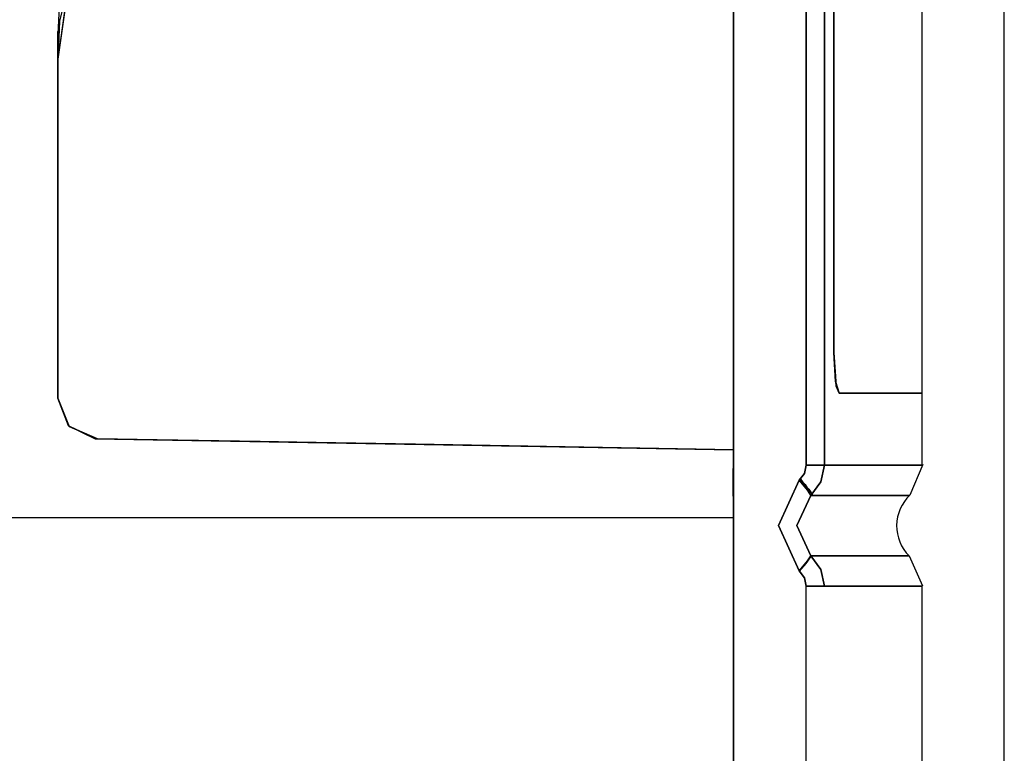
# Model space of a CAD drawing. Extents: x -16.2 to 16.4, y -10.8 to 10.8.
# Drawn here: x -8.2 to -7.5, y -1.5 to -1 of the extents above; entities that cross this region are included whole.
import ezdxf

# ---------------------------------------------------------------- set-up
doc = ezdxf.new("R2010")
doc.units = 0
doc.header["$MEASUREMENT"] = 0
doc.layers.add('CK_LEVEL_1', color=7, linetype='CONTINUOUS')
doc.dimstyles.new('DIMSTYLE4', dxfattribs={"dimtxt": 0.2, "dimasz": 0.2, "dimexe": 0.2, "dimexo": 0.0625, "dimgap": 0.09, "dimtad": 0, "dimtih": 1, "dimtoh": 1, "dimdec": 4, "dimzin": 0, "dimdsep": 46, "dimtxsty": 'STANDARD', "dimcen": 0.09, "dimadec": 0, "dimazin": 0, "dimtfac": 1, "dimtdec": 4, "dimtofl": 0, "dimtmove": 0, "dimatfit": 3, "dimfxl": 1, "dimtolj": 1, "dimtzin": 0, "dimarcsym": 0})

# ---------------------------------------------------------------- blocks, each defined once
blk = doc.blocks.new('*D4')
at = {"layer": 'CK_LEVEL_1', "color": 3, "linetype": 'Continuous'}
for p, q in [((-12.8125, -0.3725), (-12.8125, -0.2625)), ((-7.5035, -1.9455), (-7.5035, -0.2625)), ((-12.8125, -0.3125), (-10.7375, -0.3125)), ((-7.5035, -0.3125), (-10.1375, -0.3125))]:
    blk.add_line(p, q, dxfattribs=at)
at = {"layer": 'CK_LEVEL_1', "color": 3, "linetype": 'Continuous', "invisible_edges": 4}
for points in [[(-12.8125, -0.3125), (-12.6125, -0.2825), (-12.6125, -0.3425)], [(-7.5035, -0.3125), (-7.7035, -0.3425), (-7.7035, -0.2825)]]:
    blk.add_3dface(points, dxfattribs=at)
at = {"layer": 'CK_LEVEL_1', "color": 3, "linetype": 'Continuous', "width": 0.5}
blk.add_text('5.31', height=0.2, dxfattribs=at).set_placement((-10.6375, -0.4125))

msp = doc.modelspace()

# ---------------------------------------------------------------- linework, layer by layer
at = {"layer": 'CK_LEVEL_1', "color": 3, "linetype": 'Continuous'}
for p, q in [((-7.56415, -1.31669, 1.1584), (-7.56415, -0.47963, 1.1584)), ((-7.7035, -0.74117, 2.08939), (-7.7035, -1.30543, 2.08939)), ((-7.7035, -1.30543, 0.07982), (-7.7035, -0.74117, 0.07982)), ((-7.7035, -9.5255), (-7.7035, -0.79181)), ((-7.7035, -0.79181, 2.16921), (-7.7035, -9.45367, 2.16921)), ((-7.62932, -0.79196, 2.09972), (-7.62932, -1.23359, 2.09972)), ((-7.62932, -0.79196, 0.0695), (-7.62932, -1.23359, 0.0695)), ((-7.64975, -1.31669, 2.16451), (-7.64975, -0.79487, 2.16451)), ((-7.64975, -0.79487, 0.0047), (-7.64975, -1.31669, 0.0047)), ((-7.63622, -1.31669, 2.15162), (-7.63622, -0.79487, 2.15162)), ((-7.63622, -0.79487, 0.01759), (-7.63622, -1.31669, 0.01759)), ((-8.2024, -0.99671, 2.03651), (-8.2024, -1.26726, 2.03651)), ((-8.2024, -1.26731, 0.12872), (-8.2024, -0.99865, 0.12872)), ((-8.2024, -1.26731, 0.08853), (-8.2024, -1.01877, 0.08853)), ((-8.2024, -1.01877, 2.08068), (-8.2024, -1.26735, 2.08068)), ((-8.2024, -1.26731, 0.12872), (-8.2024, -1.26731, 0.08853)), ((-8.17467, -1.29721, 2.08116), (-7.7035, -1.30543, 2.08939)), ((-8.17299, -1.29724, 2.05972), (-7.7035, -1.30543, 2.05971)), ((-8.17299, -1.29724, 0.10949), (-8.17299, -1.29724, 0.08802)), ((-7.7035, -1.30543, 0.07982), (-8.17299, -1.29724, 0.08802)), ((-8.17299, -1.29724, 0.10949), (-7.7035, -1.30543, 0.10949)), ((-7.7035, -1.30543, 2.05971), (-7.7035, -1.30543, 2.08939)), ((-7.7035, -1.30543, 0.07982), (-7.7035, -1.30543, 0.10949)), ((-7.56361, -1.31632, 1.08461), (-7.57315, -1.33879, 1.08461)), ((-7.7035, -1.3555), (-9.4115, -1.3555)), ((-7.57372, -1.38373, 1.08461), (-7.56389, -1.40592, 1.08461)), ((-7.64975, -9.52068, 2.16451), (-7.64975, -1.40591, 2.16451)), ((-7.56415, -9.513, 1.1584), (-7.56415, -1.40593, 1.1584))]:
    msp.add_line(p, q, dxfattribs=at)
for points in [[(-7.9574, -0.72264, 0.13299), (-7.9574, -0.72264, 0.13299), (-8.03847, -0.73972, 0.13151), (-8.11061, -0.78497, 0.13024), (-8.13103, -0.80543, 0.12996), (-8.13103, -0.80543, 0.12996), (-8.17836, -0.87995, 0.12915), (-8.20088, -0.9679, 0.12863), (-8.2024, -0.99857, 0.12868)], [(-7.7035, -1.30543, 0.07982), (-7.7035, -1.30543, 0.07982), (-7.7035, -1.0233, 0.07982), (-7.7035, -1.0233, 0.07982), (-7.7035, -0.74117, 0.07982)], [(-7.7035, -0.74117, 2.08939), (-7.7035, -0.74117, 2.08939), (-7.7035, -1.0233, 2.08939), (-7.7035, -1.0233, 2.08939), (-7.7035, -1.30543, 2.08939)], [(-7.7035, -0.74117, 0.07982), (-7.7035, -0.74117, 0.07982), (-7.7035, -1.0233, 0.07982), (-7.7035, -1.0233, 0.07982), (-7.7035, -1.30543, 0.07982)], [(-7.7035, -1.30543, 2.08939), (-7.7035, -1.30543, 2.08939), (-7.7035, -1.0233, 2.08939), (-7.7035, -1.0233, 2.08939), (-7.7035, -0.74117, 2.08939)], [(-8.2024, -1.01868, 0.08849), (-8.2024, -1.01868, 0.08849), (-8.18964, -0.93044, 0.08824), (-8.15013, -0.8488, 0.08769), (-8.13104, -0.82488, 0.08729), (-8.13104, -0.82488, 0.08729), (-8.06606, -0.77304, 0.08605), (-7.98595, -0.74617, 0.08474), (-7.9574, -0.74402, 0.08425)], [(-8.2024, -1.01877, 0.08853), (-8.2024, -1.01877, 0.08853), (-8.19049, -0.93338, 0.08832), (-8.1535, -0.85375, 0.08768), (-8.13562, -0.83015, 0.08737), (-8.13562, -0.83015, 0.08737), (-8.06951, -0.77494, 0.08621), (-7.98688, -0.74628, 0.08477), (-7.9573, -0.74403, 0.08425)], [(-7.9573, -0.74403, 2.08496), (-7.9573, -0.74403, 2.08496), (-8.04107, -0.76104, 2.0835), (-8.115, -0.80853, 2.08221), (-8.13562, -0.83015, 2.08184), (-8.13562, -0.83015, 2.08184), (-8.18004, -0.9034, 2.08107), (-8.20101, -0.98901, 2.0807), (-8.2024, -1.01877, 2.08068)], [(-7.7035, -0.79181, 0), (-7.7035, -0.79181, 0), (-7.7035, -5.12274, 0), (-7.7035, -5.12274, 0), (-7.7035, -9.45367, 0)], [(-7.7035, -9.45367, 2.16921), (-7.7035, -9.45367, 2.16921), (-7.7035, -5.12274, 2.16921), (-7.7035, -5.12274, 2.16921), (-7.7035, -0.79181, 2.16921)], [(-7.7035, -0.79181, 2.16921), (-7.7035, -0.79181, 2.16921), (-7.7035, -5.12274, 2.16921), (-7.7035, -5.12274, 2.16921), (-7.7035, -9.45367, 2.16921)], [(-7.7035, -9.45367, 0), (-7.7035, -9.45367, 0), (-7.7035, -5.12274, 0), (-7.7035, -5.12274, 0), (-7.7035, -0.79181, 0)], [(-7.62932, -1.23359, 0.0695), (-7.62932, -1.23359, 0.0695), (-7.62932, -1.01278, 0.0695), (-7.62932, -1.01278, 0.0695), (-7.62932, -0.79196, 0.0695)], [(-7.62932, -0.79196, 2.09972), (-7.62932, -0.79196, 2.09972), (-7.62932, -1.01278, 2.09972), (-7.62932, -1.01278, 2.09972), (-7.62932, -1.23359, 2.09972)], [(-7.62932, -1.23359, 2.09972), (-7.62932, -1.23359, 2.09972), (-7.62932, -1.01278, 2.09972), (-7.62932, -1.01278, 2.09972), (-7.62932, -0.79196, 2.09972)], [(-7.62932, -0.79196, 0.0695), (-7.62932, -0.79196, 0.0695), (-7.62932, -1.01278, 0.0695), (-7.62932, -1.01278, 0.0695), (-7.62932, -1.23359, 0.0695)], [(-7.64975, -1.31669, 2.16451), (-7.64975, -1.31669, 2.16451), (-7.64975, -1.05578, 2.16451), (-7.64975, -1.05578, 2.16451), (-7.64975, -0.79487, 2.16451)], [(-7.64975, -1.31669, 2.16451), (-7.64975, -1.31669, 2.16451), (-7.64975, -1.05578, 2.16451), (-7.64975, -1.05578, 2.16451), (-7.64975, -0.79487, 2.16451)], [(-7.64975, -0.79487, 0.0047), (-7.64975, -0.79487, 0.0047), (-7.64975, -1.05578, 0.0047), (-7.64975, -1.05578, 0.0047), (-7.64975, -1.31669, 0.0047)], [(-7.64975, -0.79487, 0.0047), (-7.64975, -0.79487, 0.0047), (-7.64975, -1.05578, 0.0047), (-7.64975, -1.05578, 0.0047), (-7.64975, -1.31669, 0.0047)], [(-7.63622, -1.31669, 2.15162), (-7.63622, -1.31669, 2.15162), (-7.63622, -1.05578, 2.15162), (-7.63622, -1.05578, 2.15162), (-7.63622, -0.79487, 2.15162)], [(-7.63622, -0.79487, 0.01759), (-7.63622, -0.79487, 0.01759), (-7.63622, -1.05578, 0.01759), (-7.63622, -1.05578, 0.01759), (-7.63622, -1.31669, 0.01759)], [(-7.63622, -0.79487, 2.15162), (-7.63622, -0.79487, 2.15162), (-7.63622, -1.05578, 2.15162), (-7.63622, -1.05578, 2.15162), (-7.63622, -1.31669, 2.15162)], [(-7.63622, -1.31669, 0.01759), (-7.63622, -1.31669, 0.01759), (-7.63622, -1.05578, 0.01759), (-7.63622, -1.05578, 0.01759), (-7.63622, -0.79487, 0.01759)], [(-8.2024, -1.01868, 2.08072), (-8.2024, -1.01868, 2.08072), (-8.2024, -1.00752, 2.05868), (-8.2024, -1.00752, 2.05868), (-8.2024, -0.99663, 2.03655)], [(-8.2024, -0.99671, 2.03651), (-8.2024, -0.99671, 2.03651), (-8.2024, -1.00761, 2.05865), (-8.2024, -1.00761, 2.05865), (-8.2024, -1.01877, 2.08068)], [(-8.2024, -1.26726, 2.03651), (-8.2024, -1.26726, 2.03651), (-8.2024, -1.13199, 2.03651), (-8.2024, -1.13199, 2.03651), (-8.2024, -0.99671, 2.03651)], [(-8.2024, -0.99671, 2.03651), (-8.2024, -0.99671, 2.03651), (-8.2024, -1.13199, 2.03651), (-8.2024, -1.13199, 2.03651), (-8.2024, -1.26726, 2.03651)], [(-8.2024, -0.99857, 0.12868), (-8.2024, -0.99857, 0.12868), (-8.2024, -1.00852, 0.10854), (-8.2024, -1.00852, 0.10854), (-8.2024, -1.01868, 0.08849)], [(-8.2024, -1.01877, 0.08853), (-8.2024, -1.01877, 0.08853), (-8.2024, -1.00861, 0.10857), (-8.2024, -1.00861, 0.10857), (-8.2024, -0.99865, 0.12872)], [(-8.2024, -0.99865, 0.12872), (-8.2024, -0.99865, 0.12872), (-8.2024, -1.13298, 0.12872), (-8.2024, -1.13298, 0.12872), (-8.2024, -1.26731, 0.12872)], [(-8.2024, -1.26731, 0.12872), (-8.2024, -1.26731, 0.12872), (-8.2024, -1.13298, 0.12872), (-8.2024, -1.13298, 0.12872), (-8.2024, -0.99865, 0.12872)], [(-8.2024, -1.26731, 0.08853), (-8.2024, -1.26731, 0.08853), (-8.2024, -1.14304, 0.08853), (-8.2024, -1.14304, 0.08853), (-8.2024, -1.01877, 0.08853)], [(-8.2024, -1.01877, 2.08068), (-8.2024, -1.01877, 2.08068), (-8.2024, -1.14306, 2.08068), (-8.2024, -1.14306, 2.08068), (-8.2024, -1.26735, 2.08068)], [(-8.2024, -1.26731, 0.08853), (-8.2024, -1.26731, 0.08853), (-8.2024, -1.14304, 0.08853), (-8.2024, -1.14304, 0.08853), (-8.2024, -1.01877, 0.08853)], [(-8.2024, -1.01877, 2.08068), (-8.2024, -1.01877, 2.08068), (-8.2024, -1.14306, 2.08068), (-8.2024, -1.14306, 2.08068), (-8.2024, -1.26735, 2.08068)], [(-7.6255, -1.26359, 0.09942), (-7.6255, -1.26359, 0.09942), (-7.62763, -1.25845, 0.08267), (-7.62763, -1.25845, 0.08267), (-7.62932, -1.23359, 0.0695)], [(-7.62932, -1.23359, 2.09972), (-7.62932, -1.23359, 2.09972), (-7.62763, -1.25843, 2.08658), (-7.62763, -1.25843, 2.08658), (-7.6255, -1.26359, 2.06979)], [(-7.6255, -1.26359, 2.06979), (-7.6255, -1.26359, 2.06979), (-7.62819, -1.25483, 2.09092), (-7.62819, -1.25483, 2.09092), (-7.62932, -1.23359, 2.09972)], [(-7.62932, -1.23359, 0.0695), (-7.62932, -1.23359, 0.0695), (-7.62819, -1.25483, 0.0783), (-7.62819, -1.25483, 0.0783), (-7.6255, -1.26359, 0.09942)], [(-7.6255, -1.26359, 2.06979), (-7.6255, -1.26359, 2.06979), (-7.58444, -1.26359, 1.65514), (-7.56509, -1.26359, 1.22739), (-7.5638, -1.26359, 1.08461), (-7.5638, -1.26359, 1.08461), (-7.5748, -1.26359, 0.66808), (-7.60897, -1.26359, 0.24125), (-7.6255, -1.26359, 0.09942)], [(-7.6255, -1.26359, 2.06979), (-7.6255, -1.26359, 2.06979), (-7.5844, -1.26359, 1.6547), (-7.56508, -1.26359, 1.22648), (-7.56381, -1.26359, 1.08355), (-7.56381, -1.26359, 1.08355), (-7.57484, -1.26359, 0.66747), (-7.60898, -1.26359, 0.2411), (-7.6255, -1.26359, 0.09942)], [(-8.2024, -1.26726, 2.03651), (-8.2024, -1.26726, 2.03651), (-8.19381, -1.28824, 2.03635), (-8.19381, -1.28824, 2.03635), (-8.17299, -1.29718, 2.03599)], [(-8.2024, -1.26735, 2.08068), (-8.2024, -1.26735, 2.08068), (-8.2024, -1.2673, 2.05859), (-8.2024, -1.2673, 2.05859), (-8.2024, -1.26726, 2.03651)], [(-8.2024, -1.26735, 2.08068), (-8.2024, -1.26735, 2.08068), (-8.2024, -1.2673, 2.05859), (-8.2024, -1.2673, 2.05859), (-8.2024, -1.26726, 2.03651)], [(-8.2024, -1.26726, 2.03651), (-8.2024, -1.26726, 2.03651), (-8.19381, -1.28824, 2.03635), (-8.19381, -1.28824, 2.03635), (-8.17299, -1.29719, 2.03599)], [(-8.2024, -1.26731, 0.12872), (-8.2024, -1.26731, 0.12872), (-8.2024, -1.26731, 0.10862), (-8.2024, -1.26731, 0.10862), (-8.2024, -1.26731, 0.08853)], [(-8.17459, -1.29716, 0.1292), (-8.17459, -1.29716, 0.1292), (-8.19437, -1.28771, 0.12886), (-8.19437, -1.28771, 0.12886), (-8.2024, -1.26731, 0.12872)], [(-8.2024, -1.26731, 0.12872), (-8.2024, -1.26731, 0.12872), (-8.19437, -1.28771, 0.12886), (-8.19437, -1.28771, 0.12886), (-8.17459, -1.29716, 0.1292)], [(-8.2024, -1.26731, 0.08853), (-8.2024, -1.26731, 0.08853), (-8.2024, -1.26731, 0.10862), (-8.2024, -1.26731, 0.10862), (-8.2024, -1.26731, 0.12872)], [(-8.17299, -1.29724, 0.08802), (-8.17299, -1.29724, 0.08802), (-8.19381, -1.28829, 0.08838), (-8.19381, -1.28829, 0.08838), (-8.2024, -1.26731, 0.08853)], [(-8.17299, -1.29724, 0.08802), (-8.17299, -1.29724, 0.08802), (-8.19381, -1.28829, 0.08838), (-8.19381, -1.28829, 0.08838), (-8.2024, -1.26731, 0.08853)], [(-8.17467, -1.29721, 2.08116), (-8.17467, -1.29721, 2.08116), (-8.1944, -1.28773, 2.08082), (-8.1944, -1.28773, 2.08082), (-8.2024, -1.26735, 2.08068)], [(-8.2024, -1.26735, 2.08068), (-8.2024, -1.26735, 2.08068), (-8.1944, -1.28773, 2.08082), (-8.1944, -1.28773, 2.08082), (-8.17467, -1.29721, 2.08116)], [(-7.7035, -1.30543, 2.08939), (-7.7035, -1.30543, 2.08939), (-7.93909, -1.30132, 2.08528), (-7.93909, -1.30132, 2.08528), (-8.17467, -1.29721, 2.08116)], [(-8.17467, -1.29721, 2.08116), (-8.17467, -1.29721, 2.08116), (-8.17417, -1.29722, 2.0704), (-8.17417, -1.29722, 2.0704), (-8.17299, -1.29724, 2.05972)], [(-8.17299, -1.29724, 2.05972), (-8.17299, -1.29724, 2.05972), (-8.17417, -1.29722, 2.0704), (-8.17417, -1.29722, 2.0704), (-8.17467, -1.29721, 2.08116)], [(-8.17467, -1.29721, 2.08116), (-8.17467, -1.29721, 2.08116), (-7.93909, -1.30132, 2.08528), (-7.93909, -1.30132, 2.08528), (-7.7035, -1.30543, 2.08939)], [(-7.931, -1.30141, 0.13345), (-7.931, -1.30141, 0.13345), (-8.05279, -1.29929, 0.13133), (-8.05279, -1.29929, 0.13133), (-8.17459, -1.29716, 0.1292)], [(-8.17459, -1.29716, 0.1292), (-8.17459, -1.29716, 0.1292), (-8.17411, -1.2972, 0.1192), (-8.17411, -1.2972, 0.1192), (-8.17299, -1.29724, 0.10949)], [(-8.17459, -1.29716, 0.1292), (-8.17459, -1.29716, 0.1292), (-8.17407, -1.2972, 0.11842), (-8.17407, -1.2972, 0.11842), (-8.17299, -1.29724, 0.10949)], [(-7.931, -1.30141, 0.13345), (-7.931, -1.30141, 0.13345), (-8.05279, -1.29929, 0.13133), (-8.05279, -1.29929, 0.13133), (-8.17459, -1.29716, 0.1292)], [(-8.17299, -1.29718, 2.03599), (-8.17299, -1.29718, 2.03599), (-8.17299, -1.29721, 2.04785), (-8.17299, -1.29721, 2.04785), (-8.17299, -1.29724, 2.05972)], [(-8.17299, -1.29719, 2.03599), (-8.17299, -1.29719, 2.03599), (-8.05199, -1.29929, 2.03388), (-8.05199, -1.29929, 2.03388), (-7.931, -1.3014, 2.03177)], [(-8.17299, -1.29724, 2.05972), (-8.17299, -1.29724, 2.05972), (-8.17299, -1.29721, 2.04785), (-8.17299, -1.29721, 2.04785), (-8.17299, -1.29719, 2.03599)], [(-8.17299, -1.29719, 2.03599), (-8.17299, -1.29719, 2.03599), (-8.05199, -1.29929, 2.03388), (-8.05199, -1.29929, 2.03388), (-7.931, -1.3014, 2.03177)], [(-8.17299, -1.29724, 2.05972), (-8.17299, -1.29724, 2.05972), (-7.93824, -1.30133, 2.05971), (-7.93824, -1.30133, 2.05971), (-7.7035, -1.30543, 2.05971)], [(-8.17299, -1.29724, 0.10949), (-8.17299, -1.29724, 0.10949), (-8.17299, -1.29724, 0.09876), (-8.17299, -1.29724, 0.09876), (-8.17299, -1.29724, 0.08802)], [(-8.17299, -1.29724, 0.08802), (-8.17299, -1.29724, 0.08802), (-7.93824, -1.30133, 0.08392), (-7.93824, -1.30133, 0.08392), (-7.7035, -1.30543, 0.07982)], [(-7.7035, -1.30543, 0.10949), (-7.7035, -1.30543, 0.10949), (-7.93824, -1.30133, 0.10949), (-7.93824, -1.30133, 0.10949), (-8.17299, -1.29724, 0.10949)], [(-8.17299, -1.29724, 0.10949), (-8.17299, -1.29724, 0.10949), (-8.17299, -1.29724, 0.09876), (-8.17299, -1.29724, 0.09876), (-8.17299, -1.29724, 0.08802)], [(-8.17299, -1.29724, 0.10949), (-8.17299, -1.29724, 0.10949), (-7.93824, -1.30133, 0.10949), (-7.93824, -1.30133, 0.10949), (-7.7035, -1.30543, 0.10949)], [(-7.7035, -1.30543, 2.05971), (-7.7035, -1.30543, 2.05971), (-7.93824, -1.30133, 2.05971), (-7.93824, -1.30133, 2.05971), (-8.17299, -1.29724, 2.05972)], [(-7.7035, -1.30543, 0.07982), (-7.7035, -1.30543, 0.07982), (-7.93824, -1.30133, 0.08392), (-7.93824, -1.30133, 0.08392), (-8.17299, -1.29724, 0.08802)], [(-7.70351, -1.30545, 2.05971), (-7.70351, -1.30545, 2.05971), (-7.70357, -1.33255, 1.95782), (-7.70357, -1.33255, 1.95782), (-7.70354, -1.34727, 1.92956), (-7.70354, -1.34727, 1.92956), (-7.7035, -1.36245, 1.92052), (-7.7035, -1.36245, 1.92052), (-7.70353, -1.37764, 1.9326), (-7.70353, -1.37764, 1.9326), (-7.70355, -1.39228, 1.96356), (-7.70355, -1.39228, 1.96356), (-7.70352, -1.41904, 2.06943)], [(-7.70352, -1.41904, 0.09978), (-7.70352, -1.41904, 0.09978), (-7.70355, -1.39228, 0.20568), (-7.70355, -1.39228, 0.20568), (-7.70353, -1.37764, 0.23664), (-7.70353, -1.37764, 0.23664), (-7.7035, -1.36245, 0.24869), (-7.7035, -1.36245, 0.24869), (-7.70354, -1.34727, 0.23962), (-7.70354, -1.34727, 0.23962), (-7.70357, -1.33255, 0.21138), (-7.70357, -1.33255, 0.21138), (-7.70351, -1.30545, 0.10949)], [(-7.7035, -1.30543, 0.10949), (-7.7035, -1.30543, 0.10949), (-7.7035, -1.30543, 0.09466), (-7.7035, -1.30543, 0.09466), (-7.7035, -1.30543, 0.07982)], [(-7.7035, -1.41907, 0.09978), (-7.7035, -1.41907, 0.09978), (-7.7035, -1.4013, 0.17769), (-7.7035, -1.4013, 0.17769), (-7.7035, -1.38862, 0.21557), (-7.7035, -1.38862, 0.21557), (-7.7035, -1.36614, 0.24771), (-7.7035, -1.36614, 0.24771), (-7.7035, -1.34868, 0.24185), (-7.7035, -1.33801, 0.22461), (-7.7035, -1.33801, 0.22461), (-7.7035, -1.32409, 0.18719), (-7.7035, -1.32409, 0.18719), (-7.7035, -1.30543, 0.10949)], [(-7.7035, -1.30543, 2.05971), (-7.7035, -1.30543, 2.05971), (-7.7035, -1.32409, 1.98202), (-7.7035, -1.32409, 1.98202), (-7.7035, -1.33801, 1.94459), (-7.7035, -1.33801, 1.94459), (-7.7035, -1.35783, 1.92089), (-7.7035, -1.36614, 1.9215), (-7.7035, -1.36614, 1.9215), (-7.7035, -1.38863, 1.95364), (-7.7035, -1.38863, 1.95364), (-7.7035, -1.4013, 1.99152), (-7.7035, -1.4013, 1.99152), (-7.7035, -1.41907, 2.06943)], [(-7.7035, -1.30543, 2.08939), (-7.7035, -1.30543, 2.08939), (-7.7035, -1.30543, 2.07455), (-7.7035, -1.30543, 2.07455), (-7.7035, -1.30543, 2.05971)], [(-7.7035, -1.30543, 2.05971), (-7.7035, -1.30543, 2.05971), (-7.7035, -1.30543, 2.07455), (-7.7035, -1.30543, 2.07455), (-7.7035, -1.30543, 2.08939)], [(-7.7035, -1.30543, 0.07982), (-7.7035, -1.30543, 0.07982), (-7.7035, -1.30543, 0.09466), (-7.7035, -1.30543, 0.09466), (-7.7035, -1.30543, 0.10949)], [(-7.65485, -1.32784, 2.16495), (-7.65485, -1.32784, 2.16495), (-7.65109, -1.32282, 2.16463), (-7.65109, -1.32282, 2.16463), (-7.64975, -1.31669, 2.16451)], [(-7.64975, -1.31669, 2.16451), (-7.64975, -1.31669, 2.16451), (-7.65109, -1.32282, 2.16463), (-7.65109, -1.32282, 2.16463), (-7.65485, -1.32784, 2.16495)], [(-7.65485, -1.32784, 0.00426), (-7.65485, -1.32784, 0.00426), (-7.65109, -1.32282, 0.00458), (-7.65109, -1.32282, 0.00458), (-7.64975, -1.31669, 0.0047)], [(-7.64975, -1.31669, 0.0047), (-7.64975, -1.31669, 0.0047), (-7.65109, -1.32282, 0.00458), (-7.65109, -1.32282, 0.00458), (-7.65485, -1.32784, 0.00426)], [(-7.63622, -1.31669, 2.15162), (-7.63622, -1.31669, 2.15162), (-7.64073, -1.31669, 2.16043), (-7.64073, -1.31669, 2.16043), (-7.64975, -1.31669, 2.16451)], [(-7.63622, -1.31669, 2.15162), (-7.63622, -1.31669, 2.15162), (-7.64068, -1.31669, 2.16039), (-7.64068, -1.31669, 2.16039), (-7.64975, -1.31669, 2.16451)], [(-7.64975, -1.31669, 0.0047), (-7.64975, -1.31669, 0.0047), (-7.64068, -1.31669, 0.00882), (-7.64068, -1.31669, 0.00882), (-7.63622, -1.31669, 0.01759)], [(-7.64975, -1.31669, 0.0047), (-7.64975, -1.31669, 0.0047), (-7.64073, -1.31669, 0.00878), (-7.64073, -1.31669, 0.00878), (-7.63622, -1.31669, 0.01759)], [(-7.64626, -1.339, 2.15139), (-7.64626, -1.339, 2.15139), (-7.63885, -1.32892, 2.15156), (-7.63885, -1.32892, 2.15156), (-7.63622, -1.31669, 2.15162)], [(-7.64626, -1.33899, 2.15139), (-7.64626, -1.33899, 2.15139), (-7.63885, -1.32891, 2.15156), (-7.63885, -1.32891, 2.15156), (-7.63622, -1.31669, 2.15162)], [(-7.63622, -1.31669, 0.01759), (-7.63622, -1.31669, 0.01759), (-7.63885, -1.32891, 0.01765), (-7.63885, -1.32891, 0.01765), (-7.64626, -1.33899, 0.01782)], [(-7.63622, -1.31669, 0.01759), (-7.63622, -1.31669, 0.01759), (-7.63885, -1.32892, 0.01765), (-7.63885, -1.32892, 0.01765), (-7.64626, -1.339, 0.01782)], [(-7.63622, -1.31669, 0.01759), (-7.63622, -1.31669, 0.01759), (-7.58803, -1.31669, 0.46649), (-7.56532, -1.31669, 0.92989), (-7.5638, -1.31669, 1.08461), (-7.5638, -1.31669, 1.08461), (-7.57671, -1.31669, 1.5359), (-7.61682, -1.31669, 1.99812), (-7.63622, -1.31669, 2.15162)], [(-7.63622, -1.31669, 2.15162), (-7.63622, -1.31669, 2.15162), (-7.58803, -1.31669, 1.70272), (-7.56532, -1.31669, 1.23932), (-7.5638, -1.31669, 1.08461), (-7.5638, -1.31669, 1.08461), (-7.57671, -1.31669, 0.63331), (-7.61682, -1.31669, 0.17109), (-7.63622, -1.31669, 0.01759)], [(-7.65485, -1.39478, 2.16495), (-7.65485, -1.39478, 2.16495), (-7.67013, -1.36131, 2.16629), (-7.67013, -1.36131, 2.16629), (-7.65485, -1.32784, 2.16495)], [(-7.65485, -1.32784, 2.16495), (-7.65485, -1.32784, 2.16495), (-7.67013, -1.36131, 2.16629), (-7.67013, -1.36131, 2.16629), (-7.65485, -1.39478, 2.16495)], [(-7.65485, -1.32784, 0.00426), (-7.65485, -1.32784, 0.00426), (-7.67013, -1.36131, 0.00292), (-7.67013, -1.36131, 0.00292), (-7.65485, -1.39478, 0.00426)], [(-7.65485, -1.39478, 0.00426), (-7.65485, -1.39478, 0.00426), (-7.67013, -1.36131, 0.00292), (-7.67013, -1.36131, 0.00292), (-7.65485, -1.32784, 0.00426)], [(-7.64626, -1.339, 2.15139), (-7.64626, -1.339, 2.15139), (-7.64876, -1.3352, 2.16078), (-7.64876, -1.3352, 2.16078), (-7.65485, -1.32784, 2.16495)], [(-7.65485, -1.32784, 2.16495), (-7.65485, -1.32784, 2.16495), (-7.64876, -1.3352, 2.16078), (-7.64876, -1.3352, 2.16078), (-7.64626, -1.339, 2.15139)], [(-7.64626, -1.339, 0.01782), (-7.64626, -1.339, 0.01782), (-7.64876, -1.3352, 0.00843), (-7.64876, -1.3352, 0.00843), (-7.65485, -1.32784, 0.00426)], [(-7.65485, -1.32784, 0.00426), (-7.65485, -1.32784, 0.00426), (-7.64876, -1.3352, 0.00843), (-7.64876, -1.3352, 0.00843), (-7.64626, -1.339, 0.01782)], [(-7.64626, -1.38362, 2.15139), (-7.64626, -1.38362, 2.15139), (-7.65661, -1.36131, 2.15341), (-7.65661, -1.36131, 2.15341), (-7.64626, -1.339, 2.15139)], [(-7.64626, -1.339, 0.01782), (-7.64626, -1.339, 0.01782), (-7.65661, -1.36131, 0.0158), (-7.65661, -1.36131, 0.0158), (-7.64626, -1.38362, 0.01782)], [(-7.64627, -1.33901, 2.15139), (-7.64627, -1.33901, 2.15139), (-7.65661, -1.36131, 2.15341), (-7.65661, -1.36131, 2.15341), (-7.64627, -1.38361, 2.15139)], [(-7.64627, -1.38361, 0.01782), (-7.64627, -1.38361, 0.01782), (-7.65661, -1.36131, 0.0158), (-7.65661, -1.36131, 0.0158), (-7.64627, -1.33901, 0.01782)], [(-7.64627, -1.33901, 0.01782), (-7.64627, -1.33901, 0.01782), (-7.59804, -1.33901, 0.46662), (-7.57531, -1.33901, 0.92992), (-7.57379, -1.33901, 1.08461), (-7.57379, -1.33901, 1.08461), (-7.58671, -1.33901, 1.53581), (-7.62685, -1.33901, 1.99792), (-7.64627, -1.33901, 2.15139)], [(-7.64626, -1.33899, 0.01782), (-7.64626, -1.33899, 0.01782), (-7.59803, -1.339, 0.46662), (-7.5753, -1.339, 0.92992), (-7.57378, -1.339, 1.08461), (-7.57378, -1.339, 1.08461), (-7.5867, -1.339, 1.53581), (-7.62684, -1.33899, 1.99793), (-7.64626, -1.33899, 2.15139)], [(-7.64626, -1.38362, 2.15139), (-7.64626, -1.38362, 2.15139), (-7.64876, -1.38741, 2.16078), (-7.64876, -1.38741, 2.16078), (-7.65485, -1.39478, 2.16495)], [(-7.65485, -1.39478, 2.16495), (-7.65485, -1.39478, 2.16495), (-7.64876, -1.38741, 2.16078), (-7.64876, -1.38741, 2.16078), (-7.64626, -1.38362, 2.15139)], [(-7.65485, -1.39478, 0.00426), (-7.65485, -1.39478, 0.00426), (-7.64876, -1.38741, 0.00843), (-7.64876, -1.38741, 0.00843), (-7.64626, -1.38362, 0.01782)], [(-7.64626, -1.38362, 0.01782), (-7.64626, -1.38362, 0.01782), (-7.64876, -1.38741, 0.00843), (-7.64876, -1.38741, 0.00843), (-7.65485, -1.39478, 0.00426)], [(-7.64627, -1.38361, 2.15139), (-7.64627, -1.38361, 2.15139), (-7.59804, -1.38361, 1.70259), (-7.57531, -1.38361, 1.23929), (-7.57379, -1.38361, 1.08461), (-7.57379, -1.38361, 1.08461), (-7.58671, -1.38361, 0.6334), (-7.62685, -1.38361, 0.17129), (-7.64627, -1.38361, 0.01782)], [(-7.63622, -1.40593, 2.15162), (-7.63622, -1.40593, 2.15162), (-7.63886, -1.39369, 2.15156), (-7.63886, -1.39369, 2.15156), (-7.64626, -1.38362, 2.15139)], [(-7.64626, -1.38362, 0.01782), (-7.64626, -1.38362, 0.01782), (-7.63886, -1.39369, 0.01765), (-7.63886, -1.39369, 0.01765), (-7.63622, -1.40593, 0.01759)], [(-7.63622, -1.40593, 2.15162), (-7.63622, -1.40593, 2.15162), (-7.63885, -1.39371, 2.15156), (-7.63885, -1.39371, 2.15156), (-7.64626, -1.38362, 2.15139)], [(-7.64626, -1.38362, 2.15139), (-7.64626, -1.38362, 2.15139), (-7.59803, -1.38362, 1.70259), (-7.5753, -1.38362, 1.23929), (-7.57378, -1.38362, 1.08461), (-7.57378, -1.38362, 1.08461), (-7.5867, -1.38362, 0.6334), (-7.62684, -1.38362, 0.17128), (-7.64626, -1.38362, 0.01782)], [(-7.64626, -1.38362, 0.01782), (-7.64626, -1.38362, 0.01782), (-7.63885, -1.39371, 0.01765), (-7.63885, -1.39371, 0.01765), (-7.63622, -1.40593, 0.01759)], [(-7.64975, -1.40593, 2.16451), (-7.64975, -1.40593, 2.16451), (-7.65109, -1.3998, 2.16463), (-7.65109, -1.3998, 2.16463), (-7.65485, -1.39478, 2.16495)], [(-7.65485, -1.39478, 2.16495), (-7.65485, -1.39478, 2.16495), (-7.65109, -1.3998, 2.16463), (-7.65109, -1.3998, 2.16463), (-7.64975, -1.40593, 2.16451)], [(-7.65485, -1.39478, 0.00426), (-7.65485, -1.39478, 0.00426), (-7.65109, -1.3998, 0.00458), (-7.65109, -1.3998, 0.00458), (-7.64975, -1.40593, 0.0047)], [(-7.64975, -1.40593, 0.0047), (-7.64975, -1.40593, 0.0047), (-7.65109, -1.3998, 0.00458), (-7.65109, -1.3998, 0.00458), (-7.65485, -1.39478, 0.00426)], [(-7.64975, -1.40593, 2.16451), (-7.64975, -1.40593, 2.16451), (-7.64073, -1.40593, 2.16043), (-7.64073, -1.40593, 2.16043), (-7.63622, -1.40593, 2.15162)], [(-7.64975, -1.40593, 2.16451), (-7.64975, -1.40593, 2.16451), (-7.64068, -1.40593, 2.16039), (-7.64068, -1.40593, 2.16039), (-7.63622, -1.40593, 2.15162)], [(-7.63622, -1.40593, 0.01759), (-7.63622, -1.40593, 0.01759), (-7.64073, -1.40593, 0.00878), (-7.64073, -1.40593, 0.00878), (-7.64975, -1.40593, 0.0047)], [(-7.63622, -1.40593, 0.01759), (-7.63622, -1.40593, 0.01759), (-7.64068, -1.40593, 0.00882), (-7.64068, -1.40593, 0.00882), (-7.64975, -1.40593, 0.0047)], [(-7.63622, -1.40593, 2.15162), (-7.63622, -1.40593, 2.15162), (-7.58803, -1.40593, 1.70272), (-7.56532, -1.40593, 1.23932), (-7.5638, -1.40593, 1.08461), (-7.5638, -1.40593, 1.08461), (-7.57671, -1.40593, 0.63331), (-7.61682, -1.40593, 0.17109), (-7.63622, -1.40593, 0.01759)], [(-7.63622, -1.40593, 0.01759), (-7.63622, -1.40593, 0.01759), (-7.58803, -1.40593, 0.46649), (-7.56532, -1.40593, 0.92989), (-7.5638, -1.40593, 1.08461), (-7.5638, -1.40593, 1.08461), (-7.57671, -1.40593, 1.5359), (-7.61682, -1.40593, 1.99812), (-7.63622, -1.40593, 2.15162)]]:
    msp.add_polyline3d(points, dxfattribs=at)
at = {"layer": 'CK_LEVEL_1', "color": 3, "linetype": 'Continuous', "extrusion": (-1, -7e-16, 0)}
for start, end in [(152.8224, 154.11962), (205.99699, 207.1776)]:
    msp.add_arc((2.95878, 1.08461, 8.2024), 2.18078, start, end, dxfattribs=at)
at = {"layer": 'CK_LEVEL_1', "color": 3, "linetype": 'Continuous', "extrusion": (-1.76036e-07, -1, -1.54014e-08)}
msp.add_arc((-7.65105, 0.01961, 1.31669), 0.01497, 275.00024, 352.23481, dxfattribs=at)
at = {"layer": 'CK_LEVEL_1', "color": 3, "linetype": 'Continuous', "extrusion": (-7e-16, 1, 0)}
for centre, radius, start, end in [((7.65105, 2.1496, -1.31669), 0.01497, 95, 172.23483), ((15.461, 1.08461, -1.38362), 7.88722, 172.226611, 187.773389), ((15.461, 1.08461, -1.40593), 7.89719, 172.234832, 187.765168)]:
    msp.add_arc(centre, radius, start, end, dxfattribs=at)
at = {"layer": 'CK_LEVEL_1', "color": 3, "linetype": 'Continuous', "extrusion": (7e-16, -1, 0)}
for centre, radius, start, end in [((-15.461, 1.08461, 1.31669), 7.89719, 352.234832, 367.765168), ((-15.461, 1.08461, 1.339), 7.88722, 352.226611, 367.773389), ((-7.65105, 0.01961, 1.40593), 0.01497, 275, 352.23483)]:
    msp.add_arc(centre, radius, start, end, dxfattribs=at)
at = {"layer": 'CK_LEVEL_1', "color": 3, "linetype": 'Continuous', "extrusion": (0.750718, 0.657349, -0.065679)}
msp.add_arc((4.04466, 1.70963, -6.76136), 0.01497, 93.29155, 174.81538, dxfattribs=at)
at = {"layer": 'CK_LEVEL_1', "color": 3, "linetype": 'Continuous', "extrusion": (-0.750719, -0.657349, -0.065679)}
msp.add_arc((-4.04466, 0.45489, 6.61812), 0.01497, 273.29015, 354.81514, dxfattribs=at)
at = {"layer": 'CK_LEVEL_1', "color": 3, "linetype": 'Continuous'}
msp.add_arc((-7.55177, -1.36153, 1.08461), 0.03122, 133.24338, 225.3243, dxfattribs=at)
at = {"layer": 'CK_LEVEL_1', "color": 3, "linetype": 'Continuous', "extrusion": (0.750719, -0.657348, 0.065679)}
msp.add_arc((-6.093, 0.33709, -4.82931), 0.01497, 273.29155, 354.81537, dxfattribs=at)
at = {"layer": 'CK_LEVEL_1', "color": 3, "linetype": 'Continuous', "extrusion": (-0.750715, 0.657353, 0.065679)}
msp.add_arc((6.09303, 1.82744, 4.97166), 0.01497, 93.2912, 174.81534, dxfattribs=at)
at = {"layer": 'CK_LEVEL_1', "color": 3, "linetype": 'Continuous', "extrusion": (-2.91629e-07, 1, 2.55143e-08)}
msp.add_arc((7.65105, 2.1496, -1.40575), 0.01497, 95.00007, 172.23482, dxfattribs=at)

# ---------------------------------------------------------------- dimensions: what is measured, and where the dimension line sits
at = {"layer": 'CK_LEVEL_1', "color": 3, "linetype": 'Continuous'}
dim = msp.add_linear_dim(base=(-12.8125, -0.3125), p1=(-12.8125, -0.4725), p2=(-7.5035, -2.0455), dimstyle='DIMSTYLE4', dxfattribs=at)
dim.commit()
dim.dimension.update_dxf_attribs({"geometry": '*D4', "text_midpoint": (-10.6375, -0.4125)})

doc.saveas('drawing.dxf')
